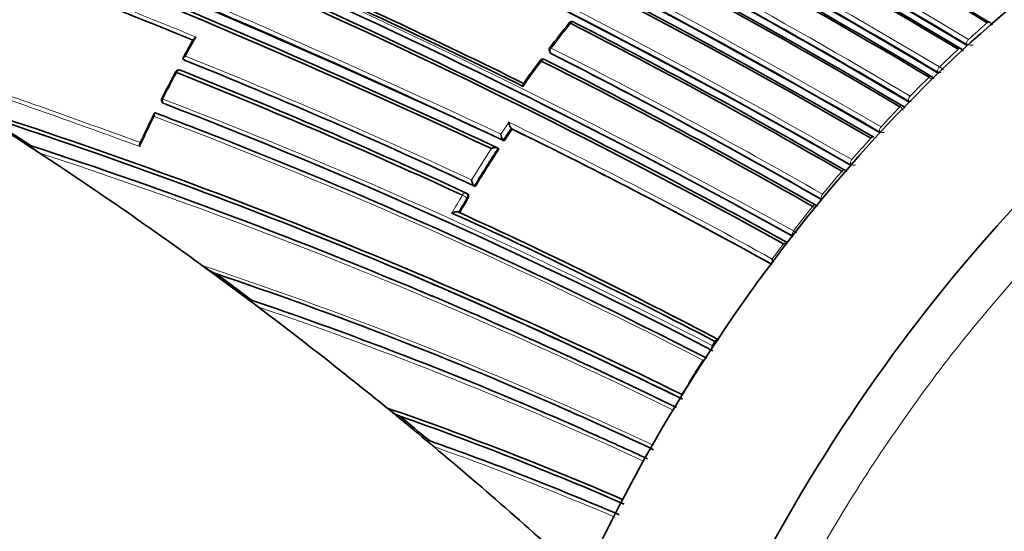
# Model space of a CAD drawing. Units: millimetres. Extents: x 0 to 1478, y 0 to 1758.
# Drawn here: x 1189 to 1216, y 403 to 416 of the extents above; entities that cross this region are included whole.
import ezdxf
from ezdxf import colors
from ezdxf.entities.mleader import LeaderData, LeaderLine
from ezdxf.math import Vec2, Vec3

# ---------------------------------------------------------------- set-up
doc = ezdxf.new("R2010")
doc.units = ezdxf.units.MM
doc.layers.add('DV6_Défaut', color=7, linetype='Continuous')
doc.layers.add('Défaut', color=7, linetype='Continuous')

# ---------------------------------------------------------------- blocks, each defined once
blk = doc.blocks.new('_DOT')
at = {"color": 0}
blk.add_line((0, 0), (-1, 0), dxfattribs=at)
at = {"color": 0, "const_width": 0.333}
blk.add_lwpolyline([(-0.1665, 0, 1), (0.1665, 0, 1)], format="xyb", close=True, dxfattribs=at)
blk = doc.blocks.new('SE5')
at = {"layer": 'DV6_Défaut', "color": 7, "linetype": 'Continuous', "lineweight": 18}
for p, q in [((1215.107, 416.193), (1215.108, 416.192)), ((1214.557, 415.616), (1214.567, 415.583)), ((1214.557, 415.616), (1214.56, 415.615)), ((1214.608, 415.744), (1214.607, 415.745)), ((1203.466, 415.363), (1203.445, 415.387)), ((1214.33, 415.488), (1214.331, 415.488)), ((1213.782, 414.883), (1213.794, 414.851)), ((1213.782, 414.883), (1213.785, 414.881)), ((1213.829, 415.011), (1213.828, 415.011)), ((1213.553, 414.741), (1213.553, 414.741)), ((1193.14, 414.024), (1193.109, 414.036)), ((1213.008, 414.106), (1213.02, 414.075)), ((1213.008, 414.106), (1213.01, 414.104)), ((1213.05, 414.234), (1213.049, 414.234)), ((1212.776, 413.95), (1212.776, 413.95)), ((1212.233, 413.283), (1212.247, 413.254)), ((1212.233, 413.283), (1212.234, 413.282)), ((1212.27, 413.411), (1212.27, 413.411)), ((1211.999, 413.114), (1211.999, 413.113)), ((1211.49, 412.539), (1211.49, 412.539)), ((1211.222, 412.228), (1211.222, 412.228)), ((1211.458, 412.412), (1211.474, 412.384)), ((1211.458, 412.412), (1211.459, 412.411)), ((1201.207, 411.519), (1201.234, 411.502)), ((1210.683, 411.489), (1210.684, 411.488)), ((1210.711, 411.616), (1210.71, 411.616)), ((1210.445, 411.29), (1210.446, 411.289)), ((1209.932, 410.635), (1209.93, 410.636)), ((1207.832, 407.687), (1207.762, 407.578)), ((1207.769, 407.574), (1207.762, 407.578)), ((1207.832, 407.687), (1207.833, 407.686))]:
    blk.add_line(p, q, dxfattribs=at)
at = {"layer": 'DV6_Défaut', "color": 7, "linetype": 'Continuous', "lineweight": 35}
for p, q in [((1215.341, 416.274), (1215.344, 416.272)), ((1203.426, 415.402), (1203.447, 415.377)), ((1214.567, 415.583), (1214.57, 415.582)), ((1193.66, 415.198), (1193.631, 415.212)), ((1193.631, 415.212), (1193.631, 415.212)), ((1213.794, 414.851), (1213.796, 414.849)), ((1192.92, 413.773), (1192.889, 413.785)), ((1192.889, 413.785), (1192.889, 413.785)), ((1202.412, 413.357), (1202.388, 413.377)), ((1202.388, 413.377), (1202.388, 413.377)), ((1202.202, 413.041), (1202.177, 413.061)), ((1202.177, 413.061), (1202.177, 413.061)), ((1189.463, 412.929), (1189.795, 412.712)), ((1189.564, 412.91), (1189.531, 412.916)), ((1202.061, 412.827), (1202.036, 412.846)), ((1202.036, 412.846), (1202.036, 412.846)), ((1201.429, 411.825), (1201.403, 411.843)), ((1201.403, 411.843), (1201.403, 411.843)), ((1201.221, 411.624), (1201.194, 411.642)), ((1199.324, 409.633), (1199.405, 409.599)), ((1195.467, 408.784), (1195.433, 408.79)), ((1200.275, 408.903), (1200.356, 408.868)), ((1199.079, 405.907), (1199.078, 405.907)), ((1203.937, 405.831), (1204.019, 405.794)), ((1200.103, 405.063), (1200.323, 404.88)), ((1200.203, 405.041), (1200.169, 405.048))]:
    blk.add_line(p, q, dxfattribs=at)
at = {"layer": 'DV6_Défaut', "color": 7, "linetype": 'Continuous', "lineweight": 18}
for centre, radius, start, end in [((1119.734, 253.943), 184.372, 59.87435, 72.33863), ((1119.864, 254.239), 183.921, 59.85293, 72.33695), ((1118.041, 248.809), 188.522, 60.28447, 72.44912), ((1118.21, 249.215), 187.958, 60.25707, 72.44736), ((1125.536, 267.258), 172.123, 59.1391, 67.38397), ((1125.554, 267.295), 171.949, 59.12879, 67.37416), ((1125.806, 266.99), 171.018, 59.34286, 67.61615), ((1125.777, 266.918), 171.226, 59.3569, 67.62845), ((1104.012, 204.948), 230.103, 64.74704, 72.68596), ((1103.529, 203.533), 231.704, 64.81935, 72.67015), ((1121.918, 251.41), 181.931, 61.06854, 71.13175), ((1125.409, 267.504), 172.872, 58.95639, 64.47627), ((1125.43, 267.547), 172.96, 58.9628, 64.48496), ((1122.057, 251.82), 181.385, 61.0308, 71.11356), ((1108.391, 206.346), 226.273, 67.77556, 69.73571), ((1110.301, 211.495), 220.676, 67.74175, 69.70456), ((1234.491, 391.851), 39.024, 141.439, 142.6691), ((1238.62, 389.481), 35.585, 131.3548, 132.4359), ((1237.951, 390.167), 34.533, 130.8926, 131.166), ((1227.409, 396.742), 38.489, 150.3046, 151.1701), ((1214.668, 415.84), 0.25, 244.4016, 284.1188), ((1108.389, 183.687), 244.238, 69.85465, 71.61117), ((1132.771, 275.5), 156.727, 60.19009, 63.196), ((1132.811, 275.502), 156.829, 60.21711, 63.22498), ((1239.734, 388.274), 37.228, 133.03, 134.0953), ((1239.075, 388.914), 36.216, 132.5792, 132.8518), ((1108.582, 183.679), 244.076, 69.89812, 71.56187), ((1133.241, 265.264), 161.652, 65.06062, 68.06336), ((1133.225, 265.011), 161.998, 65.13899, 68.08382), ((1235.262, 391.267), 39.992, 143.294, 144.4939), ((1227.856, 396.494), 39, 151.8996, 153.0742), ((1240.162, 387.77), 37.794, 134.2346, 134.5076), ((1213.888, 415.099), 0.24, 244.6987, 265.4579), ((1213.264, 414.045), 1.119, 52.8204, 59.6595), ((1240.838, 387.147), 38.805, 134.6772, 135.7327), ((1213.414, 414.538), 0.246, 28.7142, 55.5719), ((1141.346, 279.017), 144.703, 62.67865, 69.05033), ((1141.315, 279.163), 144.476, 62.62022, 68.99227), ((1213.108, 414.314), 0.232, 244.9651, 261.0592), ((1142.73, 281.168), 141.785, 68.87442, 69.28208), ((1241.794, 386.225), 40.134, 136.305, 137.361), ((1212.633, 413.737), 0.257, 25.3667, 56.1041), ((1227.496, 396.671), 38.598, 153.8352, 155.1584), ((1142.746, 280.952), 141.881, 62.83982, 69.31942), ((1235.94, 390.765), 40.601, 145.8849, 146.4241), ((1136.903, 278.802), 149.778, 61.06763, 64.10036), ((1236.344, 390.497), 40.946, 146.0265, 146.5588), ((1137.378, 279.833), 148.528, 61.01723, 64.04271), ((1212.328, 413.485), 0.224, 245.193, 276.6945), ((1242.689, 385.409), 41.345, 137.9263, 138.9894), ((1148.587, 286.994), 132.412, 67.03321, 71.98807), ((1236.594, 390.331), 41.386, 147.0596, 148.4325), ((1236.575, 390.346), 41.221, 146.9174, 148.5668), ((1148.917, 287.479), 131.737, 63.98248, 71.92252), ((1243.535, 384.681), 42.461, 139.5522, 140.6286), ((1211.069, 411.991), 0.282, 50.1223, 57.1776), ((1211.549, 412.608), 0.216, 245.3737, 283.8948), ((1236.504, 390.382), 41.283, 149.0847, 149.8543), ((1236.789, 390.216), 41.471, 149.0906, 149.7051), ((1244.518, 383.882), 43.728, 141.1871, 142.277), ((1210.285, 411.037), 0.299, 50.9733, 57.6297), ((1210.75, 412.067), 1.649, 240.257, 243.6057), ((1245.235, 383.33), 44.633, 142.8329, 143.4881), ((1159.54, 305.253), 110.039, 64.93081, 71.67772), ((1161.715, 309.074), 105.263, 65.93001, 71.3173), ((1161.838, 309.129), 105.062, 65.18779, 71.24096), ((1208.093, 408.156), 0.666, 240.9302, 244.0527), ((1246.443, 382.484), 46.108, 147.6027, 148.9362), ((1159.575, 305.582), 109.624, 64.83975, 66.12907), ((1246.712, 382.323), 46.421, 149.5266, 150.8617), ((1172.491, 326.429), 83.349, 66.85767, 70.60482), ((1172.511, 326.277), 83.378, 66.95425, 70.51487)]:
    blk.add_arc(centre, radius, start, end, dxfattribs=at)
at = {"layer": 'DV6_Défaut', "color": 7, "linetype": 'Continuous', "lineweight": 35}
for centre, radius, start, end in [((1119.611, 253.476), 184.504, 59.92907, 72.36338), ((1119.434, 253.274), 184.954, 59.87971, 72.29098), ((1119.323, 252.807), 185.168, 59.96699, 72.36827), ((1117.599, 247.834), 189.445, 60.29539, 72.38708), ((1125.578, 267.347), 171.87, 59.11801, 67.36509), ((1125.551, 267.148), 171.837, 59.19457, 67.44715), ((1125.609, 267.282), 171.741, 59.16307, 67.419), ((1125.826, 267.045), 170.941, 59.33045, 67.60536), ((1125.764, 266.678), 171.056, 59.42448, 67.69705), ((1125.845, 266.885), 170.891, 59.38726, 67.66714), ((1098.546, 191), 245.044, 64.9754, 72.42859), ((1100.492, 194.946), 240.4, 65.014, 72.60756), ((1099.713, 192.698), 242.683, 65.10768, 72.59328), ((1124.821, 266.647), 174.687, 58.87896, 64.3515), ((1124.74, 266.47), 174.918, 58.87008, 64.32478), ((1122.369, 252.584), 180.554, 60.99168, 71.11828), ((1125.628, 267.844), 172.24, 59.00333, 64.54518), ((1125.571, 267.737), 172.404, 58.97998, 64.51524), ((1125.241, 267.19), 173.205, 58.95384, 64.46179), ((1122.477, 252.002), 180.718, 61.15306, 71.26908), ((1122.644, 252.547), 180.235, 61.09343, 71.25981), ((1110.529, 212.21), 219.925, 67.72619, 69.68689), ((1128.922, 265.363), 166.386, 63.6756, 66.41418), ((1129.084, 265.872), 165.934, 63.64851, 66.34067), ((1235.47, 391.166), 40.254, 141.5685, 142.7594), ((1204.015, 416.125), 0.1, 62.8502, 141.4552), ((1131.166, 273.947), 159.783, 59.93193, 62.89144), ((1131.118, 273.969), 159.853, 59.8871, 62.84538), ((1215.124, 416.109), 0.112, 8.4615, 62.2308), ((1243.589, 387.812), 57.003, 150.6464, 151.2308), ((1203.502, 415.467), 0.1, 142.6863, 220.6381), ((1132.753, 275.519), 156.705, 60.1712, 63.17642), ((1214.353, 415.41), 0.108, 10.6124, 63.2872), ((1133.276, 265.457), 161.457, 65.03181, 68.0376), ((1248.318, 381.921), 56.083, 143.625, 144.4032), ((1203.243, 415.123), 0.1, 63.2845, 143.313), ((1133.201, 275.783), 155.977, 60.31507, 63.33456), ((1133.168, 275.858), 155.998, 60.26466, 63.2841), ((1228.007, 396.517), 39.156, 152.0289, 153.1964), ((1193.513, 414.836), 0.1, 68.1596, 151.9087), ((1133.842, 265.24), 161.061, 65.32263, 68.27728), ((1133.978, 265.808), 160.579, 65.25729, 68.22258), ((1213.583, 414.669), 0.103, 12.9751, 64.4592), ((1193.146, 414.129), 0.1, 153.0834, 248.3575), ((1145.208, 280.478), 140.131, 63.85894, 72.2886), ((1224.28, 398.312), 35.021, 153.8083, 155.2633), ((1142.464, 280.686), 142.331, 68.81045, 69.23715), ((1141.415, 279.498), 144.128, 62.58501, 68.96833), ((1212.814, 413.887), 0.0961, 15.9776, 66.0763), ((1130.227, 321.99), 108.53, 56.92064, 57.71749), ((1145.553, 281.532), 138.926, 63.7703, 72.09705), ((1129.46, 320.609), 110.145, 56.92839, 57.70361), ((1202.617, 413.559), 0.292, 184.5055, 218.5001), ((1142.73, 281.168), 141.785, 62.76704, 68.87442), ((1236.286, 390.541), 40.841, 146.0377, 146.5703), ((1137.358, 279.868), 148.496, 60.99448, 64.01814), ((1202.396, 413.242), 0.284, 184.6915, 219.6122), ((1129.207, 320.43), 110.394, 53.80429, 56.91913), ((1148.013, 285.717), 133.808, 67.00136, 71.90873), ((1236.518, 390.389), 41.118, 146.929, 148.579), ((1211.271, 412.177), 0.0884, 22.8098, 68.1792), ((1236.734, 390.258), 41.371, 149.1031, 149.7176), ((1201.14, 411.558), 0.1, 57.1448, 65.2086), ((1210.499, 411.244), 0.0859, 27.5819, 68.8464), ((1144.253, 286.252), 137.072, 62.36485, 65.63361), ((1144.81, 287.609), 135.699, 62.27901, 65.54766), ((1209.747, 409.933), 0.37, 86.8962, 102.2437), ((1209.908, 410.003), 0.558, 192.0375, 201.6012), ((1247.966, 483.122), 91.031, 233.74572, 233.95439), ((1195.194, 411.043), 1.701, 231.3955, 244.7098), ((1145.702, 282.036), 138.406, 63.72613, 67.19171), ((1131.13, 322.961), 107.216, 53.1926, 53.83472), ((1159.575, 305.582), 109.624, 66.12907, 71.44057), ((1121.733, 310.151), 123.147, 53.21943, 53.77164), ((1126.918, 317.273), 114.294, 50.84985, 53.2103), ((1314.853, 568.122), 199.146, 233.13051, 233.22337), ((1161.731, 309.245), 105.1, 65.8574, 71.27719), ((1148.587, 286.994), 132.412, 63.91752, 67.03321), ((1131.375, 322.8), 107.194, 50.67585, 50.83127), ((1199.96, 406.887), 1.318, 228.0692, 243.4507), ((1170.769, 323.572), 87.066, 66.57429, 71.02489), ((1127.413, 317.809), 113.565, 50.2025, 50.72531), ((1170.685, 323.584), 86.99, 66.47287, 70.7459), ((1120.649, 309.575), 124.268, 50.19491, 50.66719), ((1159.494, 305.513), 109.72, 64.80983, 66.0594), ((1161.715, 309.074), 105.263, 65.10476, 65.93001), ((1172.399, 326.308), 83.497, 66.81258, 70.55002), ((1123.733, 313.393), 119.314, 47.4884, 50.06495)]:
    blk.add_arc(centre, radius, start, end, dxfattribs=at)
for centre, major_axis, ratio, start_param, end_param in [((1220.018, 397.167), (-13.75, -23.816), 0.57735, 3.141593, 4.885222), ((1223.553, 395.125), (-13.75, -23.816), 0.57735, 2.96876, 4.885222), ((1204.015, 416.125), (-0.0456, -0.089), 0.609417, 2.852087, 3.141593), ((1215.124, 416.125), (-0.0517, -0.0856), 0.564422, 2.951172, 3.140938), ((1203.502, 415.467), (0.0795, -0.0606), 0.177859, 3.141593, 3.164841), ((1214.35, 415.423), (-0.0515, -0.0857), 0.565846, 2.974369, 3.140723), ((1203.243, 415.123), (-0.045, -0.0893), 0.61397, 2.901415, 3.141593), ((1193.513, 414.836), (-0.0372, -0.0928), 0.658926, 3.100517, 3.141593), ((1213.576, 414.679), (-0.0513, -0.0859), 0.567746, 2.998373, 3.108018), ((1193.146, 414.129), (0.0892, -0.0453), 0.075532, 3.113408, 3.141593), ((1212.028, 413.057), (-0.0506, -0.0862), 0.57319, 3.160518, 4.362527), ((1212.028, 413.057), (-0.0509, -0.0861), 0.574049, 3.136818, 3.162539), ((1211.255, 412.174), (-0.0502, -0.0865), 0.57688, 3.079863, 3.141763), ((1210.481, 411.239), (-0.0496, -0.0868), 0.58134, 2.873896, 3.139423)]:
    blk.add_ellipse(centre, major_axis=major_axis, ratio=ratio, start_param=start_param, end_param=end_param, dxfattribs=at)
at = {"layer": 'DV6_Défaut', "color": 7, "linetype": 'Continuous', "lineweight": 18}
for centre, major_axis, ratio, start_param, end_param in [((1204.015, 416.125), (0.0782, -0.0623), 0.206265, 2.250884, 3.145116), ((1204.015, 416.125), (-0.0456, -0.089), 0.609417, 3.141593, 4.427075), ((1215.124, 416.125), (-0.0517, -0.0856), 0.564422, 3.140938, 4.194756), ((1215.124, 416.125), (-0.0531, -0.0847), 0.570792, 3.142505, 4.204233), ((1214.626, 415.678), (0.0516, 0.0857), 0.565243, 1.079917, 2.65447), ((1214.626, 415.678), (0.0492, 0.0871), 0.554898, 1.064419, 2.638453), ((1203.502, 415.467), (0.0795, -0.0606), 0.177859, 2.250288, 3.141593), ((1203.502, 415.467), (0.0759, 0.0651), 0.765968, 3.141593, 3.449523), ((1203.502, 415.467), (0.0451, 0.0892), 0.612214, 1.317637, 2.8926), ((1214.35, 415.423), (-0.0515, -0.0857), 0.565846, 3.140723, 4.236471), ((1214.35, 415.422), (-0.0527, -0.085), 0.570682, 3.143157, 4.244425), ((1203.243, 415.123), (0.0802, -0.0597), 0.163181, 2.250319, 3.143404), ((1203.243, 415.123), (-0.045, -0.0893), 0.61397, 3.141593, 4.476371), ((1193.513, 414.836), (-0.0372, -0.0928), 0.658926, 3.141593, 4.675635), ((1213.85, 414.948), (0.0513, 0.0858), 0.566954, 1.121715, 2.696261), ((1213.851, 414.947), (0.0492, 0.0871), 0.558565, 1.107639, 2.681796), ((1213.576, 414.679), (-0.0513, -0.0859), 0.567746, 3.140896, 4.278248), ((1213.576, 414.678), (-0.0522, -0.0853), 0.571111, 3.143995, 4.284417), ((1193.146, 414.129), (0.0892, -0.0453), 0.075532, 3.141593, 3.990536), ((1193.146, 414.129), (-0.0362, -0.0932), 0.663167, 4.70294, 6.278019), ((1213.074, 414.173), (0.0511, 0.086), 0.569174, 1.163667, 2.738213), ((1213.074, 414.173), (0.0493, 0.087), 0.563012, 1.151958, 2.72626), ((1212.802, 413.891), (-0.051, -0.086), 0.570172, 3.029093, 4.320222), ((1212.802, 413.89), (-0.0516, -0.0857), 0.572193, 3.144776, 4.324391), ((1212.298, 413.353), (0.0507, 0.0862), 0.571965, 1.205908, 2.780459), ((1212.298, 413.353), (0.0495, 0.0869), 0.568211, 1.197713, 2.772157), ((1212.028, 413.057), (-0.0509, -0.0861), 0.574049, 3.162539, 4.364548), ((1211.521, 412.485), (0.0503, 0.0864), 0.575402, 1.248559, 2.823121), ((1211.522, 412.484), (0.0498, 0.0867), 0.574123, 1.245291, 2.81984), ((1211.255, 412.174), (-0.0502, -0.0865), 0.57688, 3.141763, 4.405291), ((1211.255, 412.174), (-0.0502, -0.0865), 0.576674, 3.138215, 4.405348), ((1201.14, 411.558), (-0.0419, -0.0908), 0.633114, 3.141593, 4.627074), ((1201.14, 411.558), (0.0858, -0.0513), 0.022968, 0.689375, 2.260481), ((1201.14, 411.558), (-0.0543, -0.084), 0.771339, 1.611878, 3.141593), ((1210.745, 411.564), (0.0499, 0.0867), 0.575724, 1.292647, 2.867193), ((1210.745, 411.564), (0.0497, 0.0868), 0.57959, 1.291693, 2.866249), ((1210.481, 411.239), (-0.0496, -0.0868), 0.58134, 3.139423, 4.448447), ((1210.481, 411.239), (-0.0497, -0.0868), 0.578718, 3.139403, 4.449083), ((1209.969, 410.588), (0.0495, 0.0869), 0.570997, 1.33793, 2.891248), ((1209.968, 410.588), (0.0491, 0.0871), 0.584627, 1.335041, 2.909578), ((1207.88, 407.648), (-0.0465, -0.0885), 0.603901, 3.140514, 4.595469), ((1207.88, 407.648), (-0.0466, -0.0885), 0.597624, 3.484449, 4.596407), ((1207.81, 407.54), (-0.0463, -0.0887), 0.604595, 4.598377, 5.58982), ((1207.812, 407.539), (-0.047, -0.0882), 0.54935, 4.605673, 5.46945)]:
    blk.add_ellipse(centre, major_axis=major_axis, ratio=ratio, start_param=start_param, end_param=end_param, dxfattribs=at)
blk.add_open_spline([(1237.623, 416.902), (1235.875, 418.132), (1233.734, 418.688), (1230.203, 418.465), (1228.951, 418.212), (1226.428, 417.377), (1225.148, 416.799), (1222.55, 415.305), (1221.254, 414.4), (1218.735, 412.334), (1217.488, 411.154), (1215.115, 408.576), (1213.997, 407.189), (1211.896, 404.225), (1210.916, 402.651), (1210.039, 401.029)], degree=3, knots=[0, 0, 0, 0, 0.25, 0.25, 0.375, 0.375, 0.5, 0.5, 0.625, 0.625, 0.75, 0.75, 0.875, 0.875, 1, 1, 1, 1], dxfattribs=at)
at = {"layer": 'DV6_Défaut', "color": 7, "linetype": 'Continuous', "lineweight": 35}
for points, knots in [([(1193.975, 415.809), (1193.975, 415.809), (1193.974, 415.808), (1193.974, 415.808), (1193.96, 415.801), (1193.947, 415.794), (1193.936, 415.786), (1193.925, 415.778), (1193.915, 415.769), (1193.908, 415.76), (1193.907, 415.758), (1193.905, 415.756), (1193.904, 415.754)], [0, 0, 0, 0, 0.016857, 0.016857, 0.016857, 0.44916, 0.44916, 0.44916, 0.908291, 0.908291, 0.908291, 1, 1, 1, 1]), ([(1203.447, 415.377), (1203.448, 415.376), (1203.449, 415.375), (1203.45, 415.374), (1203.455, 415.37), (1203.46, 415.366), (1203.466, 415.363)], [0, 0, 0, 0, 0.174258, 0.174258, 0.174258, 1, 1, 1, 1]), ([(1193.691, 415.302), (1193.691, 415.302), (1193.69, 415.301), (1193.689, 415.301), (1193.676, 415.294), (1193.663, 415.286), (1193.652, 415.278), (1193.641, 415.27), (1193.631, 415.261), (1193.625, 415.252), (1193.621, 415.246), (1193.618, 415.239), (1193.617, 415.233), (1193.617, 415.229), (1193.618, 415.225), (1193.62, 415.222), (1193.622, 415.218), (1193.626, 415.215), (1193.631, 415.212)], [0, 0, 0, 0, 0.010173, 0.010173, 0.010173, 0.27276, 0.27276, 0.27276, 0.550712, 0.550712, 0.550712, 0.740436, 0.740436, 0.740436, 0.869589, 0.869589, 0.869589, 1, 1, 1, 1]), ([(1202.707, 414.494), (1202.706, 414.494), (1202.706, 414.495), (1202.706, 414.495), (1202.705, 414.507), (1202.704, 414.519), (1202.705, 414.529), (1202.705, 414.541), (1202.707, 414.552), (1202.709, 414.559), (1202.711, 414.563), (1202.712, 414.566), (1202.714, 414.568)], [0, 0, 0, 0, 0.016823, 0.016823, 0.016823, 0.386009, 0.386009, 0.386009, 0.813896, 0.813896, 0.813896, 1, 1, 1, 1]), ([(1192.852, 413.691), (1192.852, 413.691), (1192.852, 413.692), (1192.852, 413.693), (1192.85, 413.704), (1192.848, 413.716), (1192.847, 413.727), (1192.847, 413.739), (1192.848, 413.752), (1192.851, 413.762), (1192.853, 413.769), (1192.856, 413.776), (1192.861, 413.78), (1192.864, 413.784), (1192.868, 413.786), (1192.873, 413.787), (1192.878, 413.788), (1192.883, 413.787), (1192.889, 413.785)], [0, 0, 0, 0, 0.01098, 0.01098, 0.01098, 0.230206, 0.230206, 0.230206, 0.496564, 0.496564, 0.496564, 0.699486, 0.699486, 0.699486, 0.849226, 0.849226, 0.849226, 1, 1, 1, 1]), ([(1189.531, 412.916), (1189.523, 412.918), (1189.523, 412.915), (1189.526, 412.908), (1189.53, 412.905), (1189.541, 412.893), (1189.551, 412.885), (1189.583, 412.859), (1189.607, 412.842), (1189.682, 412.787), (1189.738, 412.75), (1189.795, 412.712)], [0, 0, 0, 0, 0.0625, 0.0625, 0.125, 0.125, 0.25, 0.25, 0.5, 0.5, 1, 1, 1, 1]), ([(1192.469, 412.886), (1192.469, 412.887), (1192.468, 412.887), (1192.468, 412.888), (1192.466, 412.9), (1192.464, 412.911), (1192.463, 412.922), (1192.462, 412.935), (1192.463, 412.947), (1192.466, 412.958), (1192.467, 412.962), (1192.468, 412.965), (1192.47, 412.969)], [0, 0, 0, 0, 0.018451, 0.018451, 0.018451, 0.381693, 0.381693, 0.381693, 0.82607, 0.82607, 0.82607, 1, 1, 1, 1]), ([(1201.861, 412.836), (1201.862, 412.836), (1201.863, 412.836), (1201.863, 412.836), (1201.877, 412.842), (1201.892, 412.847), (1201.908, 412.851), (1201.925, 412.855), (1201.943, 412.858), (1201.96, 412.859), (1201.973, 412.86), (1201.985, 412.86), (1201.997, 412.859), (1202.005, 412.858), (1202.013, 412.857), (1202.019, 412.855), (1202.026, 412.853), (1202.032, 412.85), (1202.036, 412.846)], [0, 0, 0, 0, 0.010346, 0.010346, 0.010346, 0.262498, 0.262498, 0.262498, 0.537689, 0.537689, 0.537689, 0.730754, 0.730754, 0.730754, 0.864776, 0.864776, 0.864776, 1, 1, 1, 1]), ([(1201.332, 411.997), (1201.332, 411.996), (1201.332, 411.996), (1201.333, 411.995), (1201.335, 411.983), (1201.337, 411.97), (1201.341, 411.957), (1201.345, 411.941), (1201.351, 411.925), (1201.357, 411.91), (1201.362, 411.898), (1201.368, 411.887), (1201.374, 411.877), (1201.379, 411.869), (1201.383, 411.863), (1201.388, 411.857), (1201.393, 411.851), (1201.398, 411.846), (1201.403, 411.843)], [0, 0, 0, 0, 0.010744, 0.010744, 0.010744, 0.240459, 0.240459, 0.240459, 0.510432, 0.510432, 0.510432, 0.710363, 0.710363, 0.710363, 0.854633, 0.854633, 0.854633, 1, 1, 1, 1]), ([(1201.234, 411.502), (1201.24, 411.512), (1201.244, 411.522), (1201.247, 411.533), (1201.25, 411.543), (1201.252, 411.554), (1201.251, 411.564), (1201.251, 411.574), (1201.249, 411.584), (1201.246, 411.593), (1201.243, 411.601), (1201.238, 411.609), (1201.232, 411.616), (1201.229, 411.619), (1201.225, 411.622), (1201.221, 411.624)], [0, 0, 0, 0, 0.220609, 0.220609, 0.220609, 0.441217, 0.441217, 0.441217, 0.661826, 0.661826, 0.661826, 0.882434, 0.882434, 0.882434, 1, 1, 1, 1]), ([(1200.981, 411.137), (1200.976, 411.139), (1200.97, 411.142), (1200.963, 411.143), (1200.956, 411.144), (1200.948, 411.145), (1200.94, 411.145), (1200.928, 411.146), (1200.915, 411.145), (1200.903, 411.143), (1200.885, 411.141), (1200.867, 411.136), (1200.851, 411.131), (1200.835, 411.127), (1200.82, 411.121), (1200.807, 411.115), (1200.806, 411.115), (1200.805, 411.114), (1200.805, 411.114)], [0, 0, 0, 0, 0.133476, 0.133476, 0.133476, 0.265732, 0.265732, 0.265732, 0.457575, 0.457575, 0.457575, 0.733708, 0.733708, 0.733708, 0.989718, 0.989718, 0.989718, 1, 1, 1, 1]), ([(1195.433, 408.79), (1195.427, 408.792), (1195.425, 408.79), (1195.425, 408.785), (1195.426, 408.782), (1195.433, 408.773), (1195.439, 408.765), (1195.461, 408.743), (1195.479, 408.727), (1195.536, 408.678), (1195.579, 408.645), (1195.625, 408.61)], [0, 0, 0, 0, 0.0625, 0.0625, 0.125, 0.125, 0.25, 0.25, 0.5, 0.5, 1, 1, 1, 1]), ([(1200.169, 405.048), (1200.158, 405.051), (1200.158, 405.045), (1200.163, 405.034), (1200.168, 405.027), (1200.185, 405.006), (1200.2, 404.991), (1200.247, 404.945), (1200.283, 404.913), (1200.323, 404.88)], [0, 0, 0, 0, 0.125, 0.125, 0.25, 0.25, 0.5, 0.5, 1, 1, 1, 1])]:
    blk.add_open_spline(points, degree=3, knots=knots, dxfattribs=at)
at = {"layer": 'DV6_Défaut', "color": 7, "linetype": 'Continuous', "lineweight": 18}
blk.add_rational_spline([(1193.425, 414.883), (1193.424, 414.881), (1193.453, 414.863)], [0.854570435118, 0.84115009885, 1], degree=2, dxfattribs=at)

msp = doc.modelspace()

# ---------------------------------------------------------------- block references
at = {"layer": 'Défaut'}
msp.add_blockref('SE5', (0, 0), dxfattribs=at)

# ---------------------------------------------------------------- leaders
at = {"layer": 'Défaut', "color": 7, "linetype": 'Continuous', "lineweight": 18}
ml = msp.add_multileader_mtext('Standard', dxfattribs=at)
ml.set_content('{\\pxsm0.9;\\fSolid Edge ISO|b1||i0||c0|p34;\\W1.;04/01/2022\\P}', color=256)
ml.set_leader_properties()
ml.set_arrow_properties(name='DOT')
ml.build(insert=Vec2(0, 0))
ml.multileader.update_dxf_attribs({"leader_type": 0, "dogleg_length": 0, "arrow_head_size": 12})
ctx = ml.context
ctx.base_point, ctx.char_height, ctx.arrow_head_size, ctx.landing_gap_size = Vec3(1390.407, 1750.708), 12, 12, 4.2
notes = []
notes.append((ctx, [(0, (0, 0, 0), (0, 0), (1, 0), 1, [])]))
ctx.mtext.insert = Vec3(1392.407, 1756.828)
for ctx, leaders in notes:
    for number, flags, end, landing, length, lines in leaders:
        leader = LeaderData()
        leader.index, (leader.has_last_leader_line, leader.has_dogleg_vector, leader.attachment_direction) = number, flags
        leader.last_leader_point, leader.dogleg_vector, leader.dogleg_length = Vec3(end), Vec3(landing), length
        for number, points, colour, breaks in lines:
            line = LeaderLine()
            line.index, line.vertices, line.color, line.breaks = number, Vec3.list(points), colors.encode_raw_color(colour), breaks
            leader.lines.append(line)
        ctx.leaders.append(leader)

doc.saveas('drawing.dxf')
